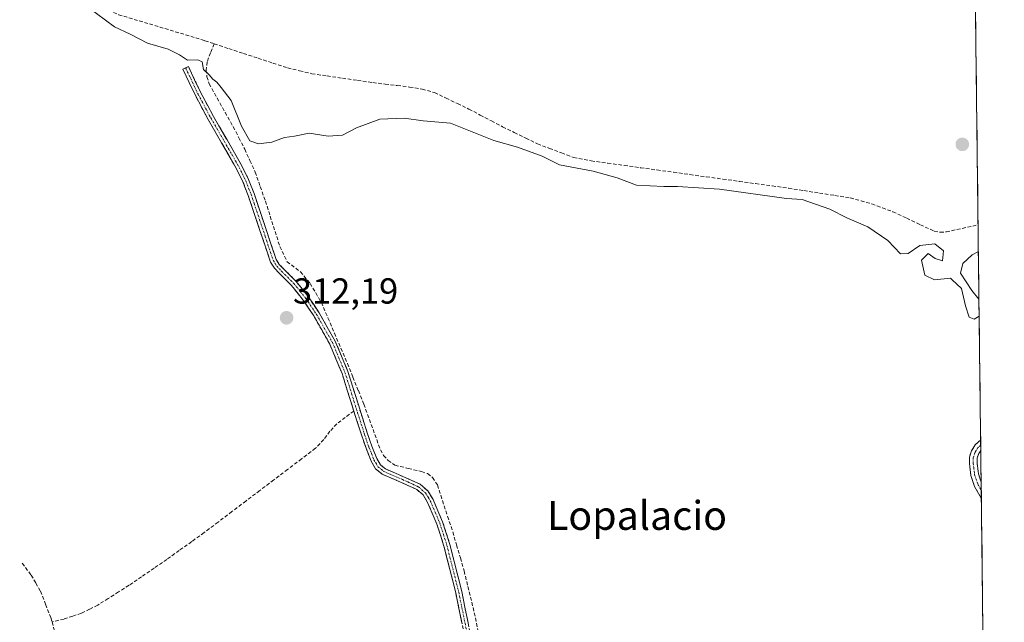
# Model space of a CAD drawing. Units: metres. Extents: x 580560 to 584017, y 4694198 to 4696552.
# Drawn here: x 583738 to 584010, y 4695234 to 4695400 of the extents above; entities that cross this region are included whole.
import ezdxf
from ezdxf.enums import TextEntityAlignment as Align

# ---------------------------------------------------------------- set-up
doc = ezdxf.new("R2010")
doc.units = ezdxf.units.M
doc.header["$MEASUREMENT"] = 0
doc.linetypes.add('TRAZO_Y_PUNTO', pattern=[1, 0.5, -0.25, 0, -0.25])
doc.linetypes.add('TRAZOSX2', pattern=[1.5, 1, -0.5])
for name, color, linetype, lineweight in [('Camino', 19, 'TRAZOSX2', 0), ('Camino Cxs', 19, 'Continuous', 0), ('Camino eje', 19, 'TRAZO_Y_PUNTO', 0), ('Carátula', 7, 'Continuous', 5), ('Corriente artificial lineal', 5, 'TRAZOSX2', 13), ('Cultivos herbáceos CxS', 92, 'Continuous', 0), ('Curva de nivel normal', 36, 'Continuous', 0), ('Municipio CxS', 142, 'Continuous', 0), ('Punto de cota en terreno', 7, 'Continuous', 0), ('Rótulo de punto de cota en terreno', 19, 'Continuous', 0), ('Texto cartográfico', 19, 'Continuous', 0)]:
    doc.layers.add(name, color=color, linetype=linetype, lineweight=lineweight)
doc.styles.add('Arial', font='txt', dxfattribs={"height": 0.2})

# ---------------------------------------------------------------- blocks, each defined once
blk = doc.blocks.new('*U158')
at = {"layer": 'Cultivos herbáceos CxS', "color": 92, "linetype": 'Continuous', "lineweight": 0}
blk.add_polyline3d([(583988.62, 4696551.51, 320.43), (584010.4, 4694738.17, 313.36)], dxfattribs=at)
blk = doc.blocks.new('*U171')
at = {"layer": 'Curva de nivel normal', "color": 36, "linetype": 'Continuous', "lineweight": 0}
for points in [[(584003.43, 4695318.28, 315), (584002.02, 4695317.52, 315), (584000.68, 4695318.03, 315), (583999.64, 4695321.18, 315), (583998.52, 4695325.99, 315), (583995.96, 4695328.43, 315), (583995.45, 4695328.86, 315), (583991.1, 4695328.36, 315), (583988.42, 4695329.72, 315), (583987.42, 4695333.81, 315), (583989.32, 4695335.71, 315), (583991.27, 4695334.29, 315), (583993.24, 4695333.62, 315), (583993.6, 4695336.43, 315), (583991.13, 4695338.35, 315), (583986.99, 4695337.92, 315), (583983.79, 4695335.68, 315), (583981.62, 4695335.6, 315), (583978.11, 4695339.28, 315), (583972.58, 4695343.08, 315), (583966.75, 4695345.58, 315), (583962.12, 4695348, 315), (583954.4, 4695350.63, 315), (583950.08, 4695350.91, 315), (583931.52, 4695353.48, 315), (583919.86, 4695354.24, 315), (583916.06, 4695354.26, 315), (583908.49, 4695354.62, 315), (583903.19, 4695356.66, 315), (583896.52, 4695358.51, 315), (583887.19, 4695360.26, 315), (583882.39, 4695362.68, 315), (583875.58, 4695365.12, 315), (583869.05, 4695367.02, 315), (583857.06, 4695371.77, 315), (583849.5, 4695372.46, 315), (583844.17, 4695373.17, 315), (583837.49, 4695372.9, 315), (583830.96, 4695370.48, 315), (583827.14, 4695368.44, 315), (583823.15, 4695368.21, 315), (583817.86, 4695369, 315), (583813.83, 4695368.23, 315), (583811.07, 4695367.81, 315), (583807.5, 4695366.54, 315), (583803.86, 4695366.03, 315), (583801.47, 4695366.86, 315), (583799.11, 4695370.93, 315), (583796.3, 4695378.12, 315), (583793.54, 4695381.7, 315), (583792.33, 4695383.15, 315), (583791.19, 4695384.01, 315), (583790.15, 4695385.19, 315), (583788.62, 4695386.65, 315), (583788.25, 4695388.82, 315), (583787.08, 4695389.37, 315), (583784.19, 4695389.21, 315), (583781.93, 4695390.75, 315), (583778.83, 4695392.32, 315), (583773.12, 4695393.94, 315), (583768.3, 4695396.46, 315), (583763.98, 4695398.47, 315), (583756.52, 4695404, 315)], [(584003.21, 4695336.28, 315), (584001.51, 4695335.32, 315), (583998.9, 4695332.88, 315), (583998.28, 4695330.26, 315), (584001.42, 4695325.44, 315), (584003.37, 4695323.07, 315)]]:
    blk.add_polyline3d(points, dxfattribs=at)
blk = doc.blocks.new('5PATER')
at = {"layer": 'Carátula', "linetype": 'Continuous', "lineweight": 5}
h = blk.add_hatch(color=250, dxfattribs=at)
edge = h.paths.add_edge_path()
edge.add_ellipse((0, 0.01), major_axis=(-1.33, -1.34), ratio=0.999422, start_angle=0, end_angle=360)

msp = doc.modelspace()

# ---------------------------------------------------------------- linework, layer by layer
at = {"layer": 'Camino', "color": 19, "linetype": 'TRAZOSX2', "lineweight": 0}
for points in [[(583861.11, 4695228.72), (583858.46, 4695241.71), (583855.22, 4695254.58), (583853.25, 4695260.74), (583850.67, 4695266.74), (583849.44, 4695268.81), (583847.67, 4695270.32), (583844.82, 4695271.62), (583841.97, 4695272.88), (583840.05, 4695273.7), (583838.13, 4695274.55), (583836.28, 4695276.04), (583835.06, 4695278.13), (583833.63, 4695281.76), (583832.37, 4695285.42), (583831.12, 4695289.33), (583829.87, 4695293.23), (583828.44, 4695297.84), (583826.99, 4695302.45), (583823.58, 4695310.61), (583819.19, 4695318.38), (583816.26, 4695322.75), (583812.98, 4695326.83), (583811.32, 4695328.51), (583809.65, 4695330.16), (583808.26, 4695331.63), (583807.22, 4695333.3), (583805.67, 4695337.84), (583804.15, 4695342.38), (583802.58, 4695347.06), (583801.01, 4695351.73), (583799.55, 4695355.51), (583797.75, 4695359.15), (583795.7, 4695362.74), (583793.65, 4695366.32), (583789.89, 4695372.82), (583786.36, 4695379.44), (583782.9, 4695386.74), (583783.67, 4695387.11)], [(583783.67, 4695387.11), (583784.44, 4695387.47), (583787.88, 4695380.21), (583791.38, 4695373.65), (583795.13, 4695367.17), (583797.18, 4695363.59), (583799.25, 4695359.95), (583801.11, 4695356.2), (583802.61, 4695352.31), (583804.2, 4695347.6), (583805.76, 4695342.93), (583807.29, 4695338.38), (583808.77, 4695334.03), (583809.61, 4695332.67), (583810.87, 4695331.35), (583812.53, 4695329.71), (583814.25, 4695327.97), (583817.64, 4695323.76), (583820.64, 4695319.28), (583825.11, 4695311.36), (583828.6, 4695303.03), (583830.06, 4695298.35), (583831.5, 4695293.75), (583832.74, 4695289.85), (583833.99, 4695285.96), (583835.23, 4695282.35), (583836.59, 4695278.87), (583837.6, 4695277.16), (583839.02, 4695276.01), (583842.65, 4695274.44), (583845.52, 4695273.18), (583848.59, 4695271.77), (583850.76, 4695269.93), (583852.19, 4695267.51), (583854.85, 4695261.34), (583856.86, 4695255.05), (583860.12, 4695242.09), (583862.78, 4695229.01)], [(584004.04, 4695267.92), (584004.03, 4695267.93), (584002.16, 4695271.09), (584001.14, 4695274.19), (584000.75, 4695277.49), (584000.75, 4695279.28), (584001.3, 4695281.05), (584002.35, 4695282.67), (584003.26, 4695283.55), (584003.84, 4695283.93), (584003.84, 4695283.93)], [(584003.84, 4695283.93), (584003.86, 4695282.58)], [(584003.86, 4695282.58), (584003.88, 4695281.14)], [(584003.88, 4695281.14), (584003.87, 4695281.13), (584003.33, 4695280.28), (584002.87, 4695278.96), (584002.87, 4695277.61), (584003.22, 4695274.65), (584003.98, 4695272.33), (584003.98, 4695272.32)], [(584003.98, 4695272.32), (584004.01, 4695270.1)], [(584004.01, 4695270.1), (584004.04, 4695267.92)]]:
    msp.add_lwpolyline(points, dxfattribs=at)
at = {"layer": 'Camino Cxs', "color": 19, "linetype": 'Continuous', "lineweight": 0}
msp.add_polyline3d([(583860.23, 4695233.05, 311.91), (583859.34, 4695237.38, 312.01), (583858.46, 4695241.71, 311.99), (583857.38, 4695246, 311.97), (583856.3, 4695250.29, 312.04), (583855.22, 4695254.58, 312.15), (583854.24, 4695257.66, 312.16), (583853.25, 4695260.74, 312.18), (583851.96, 4695263.74, 312.14), (583850.67, 4695266.74, 312.23), (583849.44, 4695268.81, 312.26), (583847.67, 4695270.32, 312.31), (583844.82, 4695271.62, 312.33), (583841.97, 4695272.88, 312.34), (583840.05, 4695273.7, 312.31), (583838.13, 4695274.55, 312.29), (583836.28, 4695276.04, 312.34), (583835.06, 4695278.13, 312.44), (583833.63, 4695281.76, 312.53), (583832.37, 4695285.42, 312.64), (583831.12, 4695289.33, 312.7), (583829.87, 4695293.23, 312.57), (583828.44, 4695297.84, 312.43), (583826.99, 4695302.45, 312.44), (583825.29, 4695306.53, 312.57), (583823.58, 4695310.61, 312.57), (583821.39, 4695314.5, 312.43), (583819.19, 4695318.38, 312.57), (583817.73, 4695320.57, 312.61), (583816.26, 4695322.75, 312.65), (583814.62, 4695324.79, 312.67), (583812.98, 4695326.83, 312.73), (583811.32, 4695328.51, 312.8), (583809.65, 4695330.16, 312.94), (583808.26, 4695331.63, 313.23), (583807.22, 4695333.3, 313.7), (583805.67, 4695337.84, 313.63), (583804.15, 4695342.38, 313.85), (583802.58, 4695347.06, 313.81), (583801.01, 4695351.73, 313.74), (583799.55, 4695355.51, 313.93), (583797.75, 4695359.15, 314.08), (583795.7, 4695362.74, 314.03), (583793.65, 4695366.32, 314.2), (583791.77, 4695369.57, 314.28), (583789.89, 4695372.82, 314.3), (583788.13, 4695376.13, 314.35), (583786.36, 4695379.44, 314.39), (583784.63, 4695383.09, 314.48), (583782.9, 4695386.74, 314.52), (583784.44, 4695387.47, 314.66), (583786.16, 4695383.84, 314.57), (583787.88, 4695380.21, 314.46), (583789.63, 4695376.93, 314.34), (583791.38, 4695373.65, 314.25), (583793.26, 4695370.41, 314.26), (583795.13, 4695367.17, 314.11), (583797.18, 4695363.59, 313.94), (583799.25, 4695359.95, 313.97), (583801.11, 4695356.2, 313.73), (583802.61, 4695352.31, 313.65), (583804.2, 4695347.6, 313.71), (583805.76, 4695342.93, 313.62), (583807.29, 4695338.38, 313.48), (583808.77, 4695334.03, 313.58), (583809.61, 4695332.67, 313.36), (583810.87, 4695331.35, 313.11), (583812.53, 4695329.71, 312.99), (583814.25, 4695327.97, 312.94), (583815.95, 4695325.87, 312.88), (583817.64, 4695323.76, 312.91), (583819.14, 4695321.52, 312.88), (583820.64, 4695319.28, 312.83), (583822.88, 4695315.32, 312.73), (583825.11, 4695311.36, 312.82), (583826.86, 4695307.2, 312.79), (583828.6, 4695303.03, 312.76), (583830.06, 4695298.35, 312.62), (583831.5, 4695293.75, 312.75), (583832.74, 4695289.85, 312.83), (583833.99, 4695285.96, 312.76), (583835.23, 4695282.35, 312.68), (583836.59, 4695278.87, 312.62), (583837.6, 4695277.16, 312.53), (583839.02, 4695276.01, 312.49), (583842.65, 4695274.44, 312.52), (583845.52, 4695273.18, 312.47), (583848.59, 4695271.77, 312.46), (583850.76, 4695269.93, 312.41), (583852.19, 4695267.51, 312.31), (583853.52, 4695264.43, 312.28), (583854.85, 4695261.34, 312.29), (583855.86, 4695258.2, 312.22), (583856.86, 4695255.05, 312.2), (583857.95, 4695250.73, 312.13), (583859.03, 4695246.41, 312.1), (583860.12, 4695242.09, 312.14), (583861.01, 4695237.73, 312.17), (583861.89, 4695233.37, 311.98)], dxfattribs=at)
msp.add_polyline3d([(584003.88, 4695281.14, 312.48), (584003.87, 4695281.13, 312.48), (584003.33, 4695280.28, 312.36), (584002.87, 4695278.96, 312.21), (584002.87, 4695277.61, 312.14), (584003.22, 4695274.65, 312.07), (584003.98, 4695272.33, 312.03), (584003.98, 4695272.32, 312.03), (584004.04, 4695267.92, 312.06), (584004.03, 4695267.93, 312.06), (584002.16, 4695271.09, 312.08), (584001.14, 4695274.19, 312.12), (584000.75, 4695277.49, 312.17), (584000.75, 4695279.28, 312.28), (584001.3, 4695281.05, 312.46), (584002.35, 4695282.67, 312.64), (584003.26, 4695283.55, 312.78), (584003.84, 4695283.93, 312.85), (584003.84, 4695283.93, 312.85), (584003.88, 4695281.14, 312.48)], close=True, dxfattribs=at)
at = {"layer": 'Camino eje', "color": 19, "linetype": 'TRAZO_Y_PUNTO', "lineweight": 0}
for points in [[(583783.67, 4695387.11), (583787.12, 4695379.83), (583790.64, 4695373.24), (583794.39, 4695366.75), (583796.44, 4695363.17), (583797.47, 4695361.37), (583798.5, 4695359.55), (583799.4, 4695357.73), (583800.33, 4695355.86), (583801.81, 4695352.02), (583802.61, 4695349.67), (583803.39, 4695347.33), (583804.17, 4695345), (583805.72, 4695340.38), (583806.48, 4695338.11), (583807.22, 4695335.94), (583808, 4695333.67), (583808.52, 4695332.83), (583808.94, 4695332.15), (583809.63, 4695331.42), (583810.26, 4695330.76), (583811.93, 4695329.11), (583813.62, 4695327.4), (583815.31, 4695325.3), (583816.95, 4695323.26), (583819.92, 4695318.83), (583822.11, 4695314.95), (583824.35, 4695310.99), (583826.09, 4695306.82), (583827.8, 4695302.74), (583828.53, 4695300.4), (583829.25, 4695298.1), (583829.97, 4695295.8), (583830.69, 4695293.49), (583831.31, 4695291.54), (583832.56, 4695287.65), (583833.18, 4695285.69), (583834.43, 4695282.06), (583835.11, 4695280.32), (583835.83, 4695278.5), (583836.33, 4695277.65), (583836.94, 4695276.6), (583837.87, 4695275.86), (583838.58, 4695275.28), (583839.54, 4695274.86), (583840.39, 4695274.49), (583841.35, 4695274.08), (583842.31, 4695273.66), (583843.74, 4695273.03), (583845.17, 4695272.4), (583846.6, 4695271.75), (583848.13, 4695271.05), (583849.02, 4695270.29), (583850.1, 4695269.37), (583850.82, 4695268.16), (583851.43, 4695267.13), (583852.76, 4695264.04), (583854.05, 4695261.04), (583856.04, 4695254.82), (583859.29, 4695241.9), (583860.62, 4695235.41), (583861.95, 4695228.87)], [(584003.86, 4695282.58), (584003.8, 4695282.53), (584003.11, 4695281.9), (584002.59, 4695281.09), (584002.27, 4695280.6), (584001.81, 4695279.12), (584001.81, 4695277.55), (584002.18, 4695274.42), (584003.07, 4695271.71), (584004.01, 4695270.1)]]:
    msp.add_lwpolyline(points, dxfattribs=at)
at = {"layer": 'Corriente artificial lineal', "color": 5, "linetype": 'TRAZOSX2', "lineweight": 13}
for points in [[(583749.09, 4695417.04, 316.22), (583752.44, 4695413.63, 316.48), (583755.79, 4695410.21, 316.35), (583759.13, 4695406.8, 316.19), (583762.48, 4695403.38, 316.52), (583763.7, 4695402.46, 316.18), (583765.11, 4695401.84, 316.02), (583769.38, 4695400.56, 316.17), (583773.66, 4695399.28, 316.38), (583777.93, 4695398, 316.22), (583782.21, 4695396.72, 316.23), (583786.48, 4695395.44, 316.23), (583789.02, 4695394.61, 316.24), (583791.57, 4695393.77, 316.29)], [(583791.57, 4695393.77, 316.29), (583790.59, 4695391.28, 315.79), (583789.62, 4695388.78, 315.19), (583789.36, 4695386.61, 314.97), (583789.57, 4695384.65, 314.84), (583790.2, 4695382.7, 314.73), (583792.42, 4695378.73, 314.5), (583794.63, 4695374.77, 314.47), (583796.85, 4695370.8, 314.32), (583798.44, 4695367.7, 314.35), (583800.03, 4695364.6, 314.18), (583801.48, 4695361.43, 313.93), (583802.93, 4695358.26, 313.69), (583804.35, 4695354.23, 313.65), (583805.77, 4695350.19, 313.65), (583807.1, 4695346.01, 313.57), (583808.43, 4695341.82, 313.51), (583809.76, 4695337.64, 313.52), (583811.76, 4695333.42, 313.31), (583815.47, 4695330.61, 313.23), (583818.16, 4695327.42, 313.18), (583819.72, 4695324.75, 313.21), (583821.27, 4695322.07, 313.2), (583823.08, 4695317.85, 313), (583824.88, 4695313.63, 312.9), (583826.69, 4695309.41, 312.94), (583828.49, 4695305.19, 312.89), (583830, 4695301.44, 312.87), (583831.5, 4695297.69, 312.79), (583833.01, 4695293.94, 312.96), (583834.55, 4695289.74, 312.96), (583836.08, 4695285.53, 312.87), (583837.62, 4695281.33, 312.84), (583838.51, 4695279.74, 312.81), (583839.73, 4695278.32, 312.78), (583841.65, 4695277.04, 312.77), (583845.33, 4695276.15, 312.97), (583849.01, 4695275.25, 312.83), (583850.66, 4695274.7, 312.75), (583852.08, 4695273.65, 312.7), (583853.38, 4695271.56, 312.56), (583854.81, 4695267.23, 312.39), (583856.23, 4695262.89, 312.46), (583857.66, 4695258.56, 312.24), (583858.7, 4695254.95, 312.23), (583859.75, 4695251.34, 312.22), (583860.79, 4695247.73, 312.25), (583861.85, 4695243.4, 312.25), (583862.91, 4695239.06, 312.22), (583863.97, 4695234.73, 312.11), (583864.81, 4695230.34, 312.17)], [(583791.57, 4695393.77, 316.29), (583795.63, 4695392.44, 316.03), (583799.7, 4695391.11, 315.86), (583803.76, 4695389.78, 315.89), (583807.83, 4695388.45, 316.16), (583811.89, 4695387.12, 316.13), (583815.25, 4695386.31, 315.94), (583818.6, 4695385.5, 315.87), (583822.83, 4695384.88, 316), (583827.07, 4695384.26, 316.34), (583831.3, 4695383.64, 316.33), (583835.53, 4695383.02, 316.17), (583838.91, 4695382.62, 316.07), (583842.3, 4695382.21, 316), (583845.68, 4695381.81, 316), (583849.18, 4695381.24, 316.05), (583852.6, 4695380.27, 316.15), (583855.78, 4695378.74, 316.25), (583858.95, 4695377.21, 316.4), (583862.13, 4695375.68, 316.51), (583865.24, 4695374.05, 316.47), (583868.36, 4695372.43, 316.07), (583871.47, 4695370.8, 315.83), (583874.68, 4695369.22, 315.8), (583877.9, 4695367.65, 315.72), (583881.11, 4695366.07, 315.62), (583884.45, 4695364.81, 315.68), (583887.78, 4695363.55, 315.92), (583891.12, 4695362.29, 315.76), (583896, 4695361.35, 315.46), (583900.55, 4695360.72, 315.51), (583905.11, 4695360.09, 315.88), (583909.66, 4695359.46, 316.14), (583914.21, 4695358.83, 316.19), (583918.77, 4695358.2, 316.1), (583923.32, 4695357.57, 315.93), (583927.87, 4695356.93, 315.76), (583932.43, 4695356.3, 315.63), (583936.98, 4695355.67, 315.64), (583941.53, 4695355.04, 315.83), (583946.09, 4695354.41, 315.82), (583950.64, 4695353.78, 316), (583954.91, 4695353.11, 315.87), (583959.19, 4695352.44, 315.76), (583963.46, 4695351.76, 315.83), (583967.73, 4695351.09, 316.08), (583970.73, 4695350.26, 316.26), (583973.73, 4695349.43, 316.29), (583976.65, 4695348.34, 316.22), (583979.57, 4695347.25, 316.1), (583983.37, 4695345.46, 316.02), (583987.16, 4695343.66, 316.02), (583990.96, 4695341.87, 315.72), (583992.65, 4695341.56, 315.71), (583994.35, 4695341.68, 315.83), (583998.74, 4695342.65, 315.99), (584003.12, 4695343.62, 316.1), (584003.13, 4695343.62, 316.1)], [(583830.25, 4695292.04, 312.62), (583827.89, 4695290.27, 312.42), (583825.52, 4695288.5, 312.31), (583823.64, 4695286.42, 312.2), (583821.94, 4695284.15, 312.17), (583819.63, 4695281.71, 312.18), (583815.78, 4695278.79, 312.21), (583811.92, 4695275.87, 312.18), (583808.07, 4695272.95, 312.16), (583804.21, 4695270.03, 312.16), (583800.36, 4695267.11, 312.15), (583796.5, 4695264.19, 312.15), (583792.65, 4695261.27, 312.14), (583788.79, 4695258.35, 312.07), (583785.35, 4695255.88, 312.09), (583781.92, 4695253.41, 312.1), (583778.48, 4695250.94, 312.14), (583774.98, 4695248.55, 312.14), (583771.49, 4695246.15, 312.16), (583767.99, 4695243.76, 312.27), (583765.11, 4695241.93, 312.29), (583762.23, 4695240.11, 312.2), (583759.35, 4695238.28, 312.19), (583757.07, 4695237.16, 312.23), (583754.79, 4695236.03, 312.22), (583752.4, 4695235.23, 312.2), (583750, 4695234.42, 312.18), (583746.69, 4695233.6, 312.19)], [(583738.42, 4695249.91, 312.32), (583740.91, 4695246.58, 312.32), (583742.18, 4695244.38, 312.23), (583743.44, 4695242.18, 312.22), (583744.9, 4695238.49, 312.23), (583746.35, 4695234.8, 312.21), (583746.69, 4695233.6, 312.19)], [(583746.69, 4695233.6, 312.19), (583747.12, 4695232.11, 312.19), (583747.64, 4695229.45, 312.2), (583748.16, 4695226.79, 312.21), (583748.51, 4695224.11, 312.22), (583748.85, 4695221.43, 312.22), (583748.91, 4695217.97, 312.21), (583748.4, 4695216.18, 312.19), (583746.08, 4695213.64, 312.22), (583743.75, 4695211.1, 312.16), (583741.43, 4695208.56, 312.19), (583738.67, 4695205.3, 312.12), (583735.92, 4695202.03, 312.1), (583733.16, 4695198.77, 312.13), (583730.41, 4695195.5, 312.18), (583727.65, 4695192.24, 312.18)]]:
    msp.add_polyline3d(points, dxfattribs=at)
at = {"layer": 'Cultivos herbáceos CxS', "color": 92, "linetype": 'Continuous', "lineweight": 0}
msp.add_polyline3d([(583988.62, 4696551.51, 320.43), (584010.4, 4694738.17, 313.36)], dxfattribs=at)
at = {"layer": 'Municipio CxS', "color": 142, "linetype": 'Continuous', "lineweight": 0}
msp.add_polyline3d([(584002.42, 4695402.44, 316.11), (584002.48, 4695397.44, 316.09), (584002.54, 4695392.45, 316.07), (584002.6, 4695387.45, 316.05), (584002.66, 4695382.46, 316.03), (584002.72, 4695377.46, 316.02), (584002.78, 4695372.46, 316.01), (584002.84, 4695367.47, 316), (584002.9, 4695362.47, 316), (584002.96, 4695357.48, 316.02), (584003.02, 4695352.48, 316.02), (584003.08, 4695347.48, 316.05), (584003.14, 4695342.49, 315.94), (584003.2, 4695337.49, 315.08), (584003.26, 4695332.5, 314.25), (584003.32, 4695327.5, 314.23), (584003.38, 4695322.5, 314.57), (584003.44, 4695317.51, 314.55), (584003.5, 4695312.51, 313.99), (584003.56, 4695307.52, 314.1), (584003.62, 4695302.52, 313.47), (584003.68, 4695297.52, 313.43), (584003.74, 4695292.53, 313.31), (584003.8, 4695287.53, 313.18), (584003.86, 4695282.54, 312.67), (584003.92, 4695277.54, 312.09), (584003.98, 4695272.54, 312.03), (584004.04, 4695267.55, 312.06), (584004.1, 4695262.55, 312.08), (584004.16, 4695257.56, 312.09), (584004.22, 4695252.56, 312.05), (584004.28, 4695247.56, 311.94), (584004.34, 4695242.57, 311.93), (584004.4, 4695237.57, 311.93), (584004.46, 4695232.58, 311.94)], dxfattribs=at)

# ---------------------------------------------------------------- block references
at = {"layer": 'Cultivos herbáceos CxS', "color": 92, "linetype": 'Continuous', "lineweight": 0}
msp.add_blockref('*U158', (0, 0), dxfattribs=at)
at = {"layer": 'Curva de nivel normal', "color": 36, "linetype": 'Continuous', "lineweight": 0}
msp.add_blockref('*U171', (0, 0), dxfattribs=at)
at = {"layer": 'Punto de cota en terreno', "linetype": 'Continuous', "lineweight": 0}
for p in [(583998.77, 4695365.92, 315.99), (583811.63, 4695317.86, 312.19)]:
    msp.add_blockref('5PATER', p, dxfattribs=at)

# ---------------------------------------------------------------- texts
at = {"layer": 'Rótulo de punto de cota en terreno', "color": 19, "linetype": 'Continuous', "lineweight": 0, "style": 'Arial'}
msp.add_text('312,19', height=7, dxfattribs=at).set_placement((583813.39, 4695319.62), align=Align.BOTTOM_LEFT)
at = {"layer": 'Texto cartográfico', "color": 19, "linetype": 'Continuous', "lineweight": 0, "style": 'Arial'}
msp.add_text('Lopalacio', height=8, dxfattribs=at).set_placement((583908.67, 4695263.12), align=Align.MIDDLE_CENTER)
msp.add_text('Camino del Regadío', height=8, rotation=-61.7051, dxfattribs=at).set_placement((583721.05, 4695216.39), align=Align.MIDDLE_CENTER)

doc.saveas('drawing.dxf')
